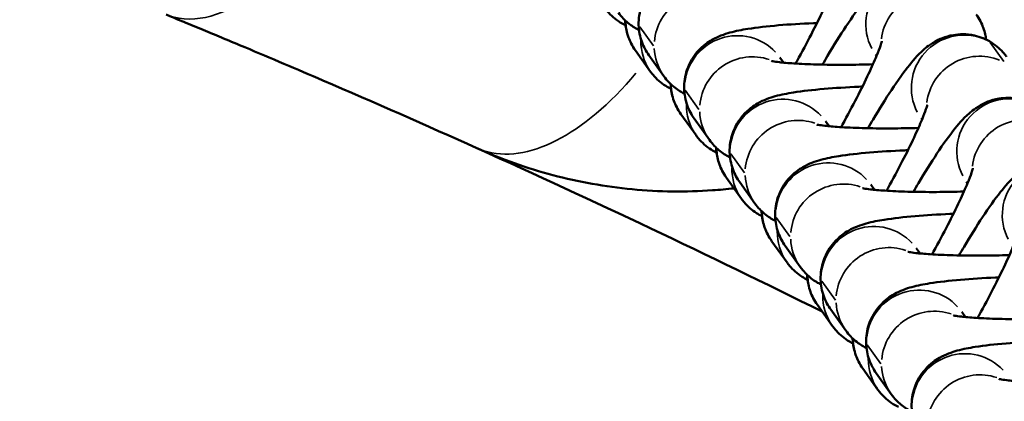
# Model space of a CAD drawing. Units: millimetres. Extents: x 0 to 11708, y -643 to 3027.
# Drawn here: x 3027 to 3083, y 1431 to 1452 of the extents above; entities that cross this region are included whole.
import ezdxf

# ---------------------------------------------------------------- set-up
doc = ezdxf.new("R2010")
doc.units = ezdxf.units.MM
doc.header["$MEASUREMENT"] = 0
doc.layers.add('MD_Visible', color=7, linetype='Continuous', lineweight=50)
doc.layers.add('MD_Visible Narrow', color=7, linetype='Continuous', lineweight=35)
doc.styles.get("Standard").update_dxf_attribs({"font": 'arial.ttf'})
doc.dimstyles.new('ISO-25', dxfattribs={"dimtxt": 2.5, "dimasz": 2.5, "dimexe": 1.25, "dimexo": 0.625, "dimtad": 1, "dimtxsty": 'Standard', "dimcen": 2.5, "dimadec": 0, "dimazin": 0, "dimtfac": 1, "dimtmove": 0, "dimatfit": 3, "dimfxl": 1, "dimarcsym": 0})

# ---------------------------------------------------------------- blocks, each defined once
blk = doc.blocks.new('*D2')
at = {"color": 0, "lineweight": -2, "transparency": 16777216}
for p, q in [((2513.403, 2700.914), (2392.153, 2700.914)), ((2393.403, 2620.914), (2393.403, -559.867)), ((2513.403, -639.867), (2392.153, -639.867))]:
    blk.add_line(p, q, dxfattribs=at)
at = {"color": 0, "transparency": 16777216}
for points in [[(2380.07, 2620.914), (2406.737, 2620.914), (2393.403, 2700.914)], [(2380.07, -559.867), (2406.737, -559.867), (2393.403, -639.867)]]:
    blk.add_solid(points, dxfattribs=at)
at = {"layer": 'Defpoints', "color": 0, "transparency": 16777216}
for p in [(3155.862, 2700.914), (2393.403, -639.867), (3155.862, -639.867)]:
    blk.add_point(p, dxfattribs=at)
at = {"color": 0, "transparency": 16777216, "insert": (2261.657, 1030.524), "char_height": 160, "attachment_point": 5, "rotation": 90}
blk.add_mtext('335', dxfattribs=at)
blk = doc.blocks.new('CustomObjectsInViewport5_0')
at = {"layer": 'MD_Visible'}
for p, q in [((6747.514, 2269.738), (6746.652, 2270.943)), ((6747.411, 2270.688), (6748.272, 2269.482)), ((6760.337, 2270.72), (6760.395, 2270.639)), ((6754.884, 2270.551), (6755.096, 2270.254)), ((6750.107, 2266.111), (6749.245, 2267.317)), ((6750.003, 2267.061), (6750.865, 2265.856)), ((6757.477, 2266.925), (6757.689, 2266.628)), ((6762.93, 2267.094), (6762.988, 2267.013)), ((6752.699, 2262.485), (6751.837, 2263.691)), ((6752.596, 2263.435), (6753.458, 2262.23)), ((6765.522, 2263.468), (6765.58, 2263.386)), ((6760.069, 2263.298), (6760.282, 2263.002)), ((6755.292, 2258.859), (6754.43, 2260.064)), ((6755.188, 2259.809), (6756.05, 2258.603)), ((6762.662, 2259.672), (6762.874, 2259.375)), ((6757.885, 2255.233), (6757.023, 2256.438)), ((6757.781, 2256.183), (6758.643, 2254.977)), ((6765.255, 2256.046), (6765.467, 2255.749)), ((6760.477, 2251.606), (6759.615, 2252.812)), ((6760.374, 2252.556), (6761.236, 2251.351))]:
    blk.add_line(p, q, dxfattribs=at)
for points, knots in [([(6754.406, 2276.141), (6754.34, 2276.138), (6754.274, 2276.135), (6753.509, 2276.102), (6752.837, 2276.06), (6751.572, 2275.952), (6750.988, 2275.886), (6750.111, 2275.747), (6749.789, 2275.686), (6749.285, 2275.547), (6749.124, 2275.498), (6748.788, 2275.365), (6748.625, 2275.294), (6748.202, 2275.048), (6747.925, 2274.878), (6747.382, 2274.249), (6747.152, 2273.914), (6746.89, 2273.139), (6746.827, 2272.767), (6746.846, 2272.063), (6746.912, 2271.735), (6747.121, 2271.145), (6747.266, 2270.89), (6747.411, 2270.688)], [3.304442, 3.304442, 3.304442, 3.304442, 3.336128, 3.336128, 3.674491, 3.674491, 4.031649, 4.031649, 4.276438, 4.276438, 4.385425, 4.385425, 4.468076, 4.468076, 4.555456, 4.555456, 4.608557, 4.608557, 4.644833, 4.644833, 4.677258, 4.677258, 4.712389, 4.712389, 4.712389, 4.712389]), ([(6758.11, 2275.109), (6758.11, 2275.109), (6758.107, 2275.097), (6758.089, 2275.034), (6758.064, 2274.952), (6757.974, 2274.696), (6757.898, 2274.496), (6757.68, 2273.969), (6757.527, 2273.622), (6757.152, 2272.821), (6756.925, 2272.358), (6756.424, 2271.382), (6756.149, 2270.867), (6755.838, 2270.309), (6755.808, 2270.255), (6755.778, 2270.201)], [5.031264, 5.031264, 5.031264, 5.031264, 5.098307, 5.098307, 5.241365, 5.241365, 5.445709, 5.445709, 5.70422, 5.70422, 5.992825, 5.992825, 6.293498, 6.293498, 6.325655, 6.325655, 6.325655, 6.325655]), ([(6757.312, 2270.14), (6757.409, 2270.309), (6757.507, 2270.475), (6757.963, 2271.242), (6758.316, 2271.81), (6759.016, 2272.867), (6759.353, 2273.344), (6759.965, 2274.103), (6760.188, 2274.39), (6760.797, 2274.865), (6760.937, 2274.966), (6761.362, 2275.206), (6761.672, 2275.367), (6762.51, 2275.508), (6762.919, 2275.527), (6763.704, 2275.354), (6764.049, 2275.217), (6764.638, 2274.846), (6764.883, 2274.624), (6765.124, 2274.336), (6765.173, 2274.272), (6765.218, 2274.21)], [3.313249, 3.313249, 3.313249, 3.313249, 3.40608, 3.40608, 3.747684, 3.747684, 4.115934, 4.115934, 4.414161, 4.414161, 4.486613, 4.486613, 4.574563, 4.574563, 4.628336, 4.628336, 4.666727, 4.666727, 4.702417, 4.702417, 4.712389, 4.712389, 4.712389, 4.712389]), ([(6737.62, 2265.378), (6734.714, 2266.687), (6731.787, 2267.975), (6728.836, 2269.243), (6727.36, 2269.877), (6725.878, 2270.506), (6724.389, 2271.131), (6723.986, 2271.3), (6723.583, 2271.468), (6723.18, 2271.636), (6722.839, 2271.778), (6722.497, 2271.92), (6722.155, 2272.062), (6721.781, 2272.217), (6721.406, 2272.371), (6721.031, 2272.526), (6720.715, 2272.655), (6720.399, 2272.785), (6720.083, 2272.915), (6720.021, 2272.94), (6719.96, 2272.965), (6719.898, 2272.991)], [0, 0, 0, 0, 0.01110288, 0.01110288, 0.01110288, 0.01665322, 0.01665322, 0.01665322, 0.01815377, 0.01815377, 0.01815377, 0.01942306, 0.01942306, 0.01942306, 0.02081128, 0.02081128, 0.02081128, 0.02197732, 0.02197732, 0.02197732, 0.02220455, 0.02220455, 0.02220455, 0.02220455]), ([(6746.091, 2272.38), (6745.986, 2272.43), (6745.883, 2272.487), (6745.502, 2272.728), (6745.257, 2272.95), (6745.015, 2273.238), (6744.966, 2273.301), (6744.921, 2273.364)], [7.79594418, 7.79594418, 7.79594418, 7.79594418, 7.80831954, 7.80831954, 7.8440092, 7.8440092, 7.85398163, 7.85398163, 7.85398163, 7.85398163]), ([(6745.68, 2273.108), (6745.869, 2272.844), (6746.057, 2272.663), (6746.445, 2272.338), (6746.63, 2272.228), (6746.812, 2272.131), (6746.835, 2272.119), (6746.858, 2272.107)], [4.712389, 4.712389, 4.712389, 4.712389, 4.7582416, 4.7582416, 4.8207239, 4.8207239, 4.830232, 4.830232, 4.830232, 4.830232]), ([(6766.08, 2273.004), (6766.274, 2272.733), (6766.394, 2272.475), (6766.574, 2271.98), (6766.617, 2271.756), (6766.641, 2271.568)], [4.71238898, 4.71238898, 4.71238898, 4.71238898, 4.75547466, 4.75547466, 4.80774719, 4.80774719, 4.80774719, 4.80774719]), ([(6746.652, 2270.943), (6746.459, 2271.214), (6746.338, 2271.472), (6746.149, 2271.994), (6746.107, 2272.234), (6746.075, 2272.517), (6746.069, 2272.593), (6746.066, 2272.664)], [1.5707963, 1.5707963, 1.5707963, 1.5707963, 1.613882, 1.613882, 1.6712682, 1.6712682, 1.6950132, 1.6950132, 1.6950132, 1.6950132]), ([(6756.999, 2272.514), (6756.933, 2272.512), (6756.867, 2272.509), (6756.101, 2272.476), (6755.43, 2272.434), (6754.164, 2272.326), (6753.581, 2272.26), (6752.704, 2272.121), (6752.382, 2272.06), (6751.878, 2271.921), (6751.717, 2271.871), (6751.381, 2271.738), (6751.218, 2271.668), (6750.795, 2271.422), (6750.517, 2271.252), (6749.975, 2270.623), (6749.744, 2270.288), (6749.483, 2269.512), (6749.42, 2269.141), (6749.438, 2268.436), (6749.504, 2268.109), (6749.713, 2267.519), (6749.858, 2267.264), (6750.003, 2267.061)], [3.304442, 3.304442, 3.304442, 3.304442, 3.336128, 3.336128, 3.674491, 3.674491, 4.031649, 4.031649, 4.276438, 4.276438, 4.385425, 4.385425, 4.468076, 4.468076, 4.555456, 4.555456, 4.608557, 4.608557, 4.644833, 4.644833, 4.677258, 4.677258, 4.712389, 4.712389, 4.712389, 4.712389]), ([(6759.904, 2266.514), (6760.002, 2266.683), (6760.1, 2266.849), (6760.555, 2267.616), (6760.909, 2268.183), (6761.609, 2269.241), (6761.946, 2269.717), (6762.558, 2270.476), (6762.781, 2270.764), (6763.39, 2271.239), (6763.529, 2271.339), (6763.955, 2271.58), (6764.264, 2271.741), (6765.103, 2271.882), (6765.511, 2271.901), (6766.296, 2271.728), (6766.642, 2271.591), (6767.23, 2271.22), (6767.475, 2270.998), (6767.717, 2270.709), (6767.766, 2270.646), (6767.811, 2270.584)], [3.313249, 3.313249, 3.313249, 3.313249, 3.40608, 3.40608, 3.747684, 3.747684, 4.115934, 4.115934, 4.414161, 4.414161, 4.486613, 4.486613, 4.574563, 4.574563, 4.628336, 4.628336, 4.666727, 4.666727, 4.702417, 4.702417, 4.712389, 4.712389, 4.712389, 4.712389]), ([(6760.702, 2271.482), (6760.702, 2271.482), (6760.7, 2271.471), (6760.682, 2271.407), (6760.657, 2271.326), (6760.567, 2271.07), (6760.49, 2270.869), (6760.272, 2270.343), (6760.119, 2269.996), (6759.745, 2269.194), (6759.517, 2268.732), (6759.016, 2267.756), (6758.741, 2267.241), (6758.431, 2266.682), (6758.401, 2266.628), (6758.371, 2266.575)], [5.031264, 5.031264, 5.031264, 5.031264, 5.098307, 5.098307, 5.241365, 5.241365, 5.445709, 5.445709, 5.70422, 5.70422, 5.992825, 5.992825, 6.293498, 6.293498, 6.325655, 6.325655, 6.325655, 6.325655]), ([(6754.402, 2270.348), (6754.402, 2270.348), (6754.402, 2270.348), (6754.404, 2270.348), (6754.438, 2270.34), (6754.573, 2270.316), (6754.701, 2270.297), (6755.08, 2270.254), (6755.361, 2270.228), (6756.066, 2270.182), (6756.51, 2270.161), (6757.505, 2270.134), (6758.062, 2270.128), (6759.147, 2270.133), (6759.674, 2270.142), (6760.189, 2270.158)], [5.005379, 5.005379, 5.005379, 5.005379, 5.008216, 5.008216, 5.120421, 5.120421, 5.287452, 5.287452, 5.51804, 5.51804, 5.793751, 5.793751, 6.090463, 6.090463, 6.360057, 6.360057, 6.360057, 6.360057]), ([(6748.683, 2268.754), (6748.579, 2268.804), (6748.476, 2268.861), (6748.094, 2269.101), (6747.849, 2269.324), (6747.608, 2269.612), (6747.559, 2269.675), (6747.514, 2269.738)], [7.79594418, 7.79594418, 7.79594418, 7.79594418, 7.80831954, 7.80831954, 7.8440092, 7.8440092, 7.85398163, 7.85398163, 7.85398163, 7.85398163]), ([(6748.272, 2269.482), (6748.462, 2269.218), (6748.649, 2269.036), (6749.038, 2268.712), (6749.223, 2268.602), (6749.404, 2268.505), (6749.428, 2268.492), (6749.451, 2268.481)], [4.712389, 4.712389, 4.712389, 4.712389, 4.7582416, 4.7582416, 4.8207239, 4.8207239, 4.830232, 4.830232, 4.830232, 4.830232]), ([(6749.245, 2267.317), (6749.051, 2267.588), (6748.93, 2267.846), (6748.741, 2268.368), (6748.7, 2268.608), (6748.667, 2268.891), (6748.662, 2268.967), (6748.658, 2269.038)], [1.5707963, 1.5707963, 1.5707963, 1.5707963, 1.613882, 1.613882, 1.6712682, 1.6712682, 1.6950132, 1.6950132, 1.6950132, 1.6950132]), ([(6759.591, 2268.888), (6759.525, 2268.885), (6759.46, 2268.883), (6758.694, 2268.849), (6758.022, 2268.807), (6756.757, 2268.7), (6756.173, 2268.634), (6755.296, 2268.495), (6754.974, 2268.434), (6754.471, 2268.295), (6754.31, 2268.245), (6753.973, 2268.112), (6753.811, 2268.042), (6753.387, 2267.795), (6753.11, 2267.626), (6752.567, 2266.997), (6752.337, 2266.662), (6752.076, 2265.886), (6752.013, 2265.515), (6752.031, 2264.81), (6752.097, 2264.482), (6752.306, 2263.892), (6752.451, 2263.638), (6752.596, 2263.435)], [3.304442, 3.304442, 3.304442, 3.304442, 3.336128, 3.336128, 3.674491, 3.674491, 4.031649, 4.031649, 4.276438, 4.276438, 4.385425, 4.385425, 4.468076, 4.468076, 4.555456, 4.555456, 4.608557, 4.608557, 4.644833, 4.644833, 4.677258, 4.677258, 4.712389, 4.712389, 4.712389, 4.712389]), ([(6763.295, 2267.856), (6763.295, 2267.856), (6763.292, 2267.845), (6763.274, 2267.781), (6763.249, 2267.7), (6763.16, 2267.444), (6763.083, 2267.243), (6762.865, 2266.716), (6762.712, 2266.369), (6762.337, 2265.568), (6762.11, 2265.106), (6761.609, 2264.13), (6761.334, 2263.615), (6761.023, 2263.056), (6760.993, 2263.002), (6760.963, 2262.948)], [5.031264, 5.031264, 5.031264, 5.031264, 5.098307, 5.098307, 5.241365, 5.241365, 5.445709, 5.445709, 5.70422, 5.70422, 5.992825, 5.992825, 6.293498, 6.293498, 6.325655, 6.325655, 6.325655, 6.325655]), ([(6762.497, 2262.888), (6762.595, 2263.056), (6762.692, 2263.223), (6763.148, 2263.99), (6763.502, 2264.557), (6764.201, 2265.615), (6764.539, 2266.091), (6765.15, 2266.85), (6765.373, 2267.138), (6765.983, 2267.613), (6766.122, 2267.713), (6766.548, 2267.954), (6766.857, 2268.115), (6767.695, 2268.256), (6768.104, 2268.274), (6768.889, 2268.102), (6769.235, 2267.964), (6769.823, 2267.594), (6770.068, 2267.371), (6770.31, 2267.083), (6770.358, 2267.02), (6770.403, 2266.957)], [3.313249, 3.313249, 3.313249, 3.313249, 3.40608, 3.40608, 3.747684, 3.747684, 4.115934, 4.115934, 4.414161, 4.414161, 4.486613, 4.486613, 4.574563, 4.574563, 4.628336, 4.628336, 4.666727, 4.666727, 4.702417, 4.702417, 4.712389, 4.712389, 4.712389, 4.712389]), ([(6756.995, 2266.722), (6756.995, 2266.722), (6756.995, 2266.722), (6756.996, 2266.721), (6757.03, 2266.714), (6757.166, 2266.69), (6757.294, 2266.671), (6757.673, 2266.627), (6757.953, 2266.602), (6758.659, 2266.555), (6759.103, 2266.535), (6760.098, 2266.508), (6760.654, 2266.502), (6761.74, 2266.506), (6762.267, 2266.516), (6762.781, 2266.532)], [5.005379, 5.005379, 5.005379, 5.005379, 5.008216, 5.008216, 5.120421, 5.120421, 5.287452, 5.287452, 5.51804, 5.51804, 5.793751, 5.793751, 6.090463, 6.090463, 6.360057, 6.360057, 6.360057, 6.360057]), ([(6751.276, 2265.127), (6751.171, 2265.178), (6751.069, 2265.235), (6750.687, 2265.475), (6750.442, 2265.697), (6750.2, 2265.986), (6750.152, 2266.049), (6750.107, 2266.111)], [7.79594418, 7.79594418, 7.79594418, 7.79594418, 7.80831954, 7.80831954, 7.8440092, 7.8440092, 7.85398163, 7.85398163, 7.85398163, 7.85398163]), ([(6750.865, 2265.856), (6751.054, 2265.591), (6751.242, 2265.41), (6751.63, 2265.085), (6751.815, 2264.975), (6751.997, 2264.878), (6752.021, 2264.866), (6752.043, 2264.855)], [4.712389, 4.712389, 4.712389, 4.712389, 4.7582416, 4.7582416, 4.8207239, 4.8207239, 4.830232, 4.830232, 4.830232, 4.830232]), ([(6752.269, 2263.087), (6751.862, 2263.041), (6751.455, 2263.004), (6749.526, 2262.87), (6748.001, 2262.889), (6745.704, 2263.107), (6744.939, 2263.212), (6743.43, 2263.482), (6742.684, 2263.647), (6740.471, 2264.233), (6739.029, 2264.744), (6737.62, 2265.378)], [0.02236851, 0.02236851, 0.02236851, 0.02236851, 0.02363674, 0.02363674, 0.02836409, 0.02836409, 0.03072776, 0.03072776, 0.03309144, 0.03309144, 0.03781879, 0.03781879, 0.03781879, 0.03781879]), ([(6751.837, 2263.691), (6751.644, 2263.962), (6751.523, 2264.22), (6751.334, 2264.741), (6751.292, 2264.982), (6751.26, 2265.265), (6751.254, 2265.341), (6751.251, 2265.411)], [1.5707963, 1.5707963, 1.5707963, 1.5707963, 1.613882, 1.613882, 1.6712682, 1.6712682, 1.6950132, 1.6950132, 1.6950132, 1.6950132]), ([(6762.184, 2265.262), (6762.118, 2265.259), (6762.052, 2265.256), (6761.287, 2265.223), (6760.615, 2265.181), (6759.349, 2265.073), (6758.766, 2265.008), (6757.889, 2264.868), (6757.567, 2264.807), (6757.063, 2264.668), (6756.902, 2264.619), (6756.566, 2264.486), (6756.403, 2264.415), (6755.98, 2264.169), (6755.703, 2264), (6755.16, 2263.37), (6754.93, 2263.035), (6754.668, 2262.26), (6754.605, 2261.889), (6754.624, 2261.184), (6754.689, 2260.856), (6754.899, 2260.266), (6755.043, 2260.012), (6755.188, 2259.809)], [3.304442, 3.304442, 3.304442, 3.304442, 3.336128, 3.336128, 3.674491, 3.674491, 4.031649, 4.031649, 4.276438, 4.276438, 4.385425, 4.385425, 4.468076, 4.468076, 4.555456, 4.555456, 4.608557, 4.608557, 4.644833, 4.644833, 4.677258, 4.677258, 4.712389, 4.712389, 4.712389, 4.712389]), ([(6765.09, 2259.262), (6765.187, 2259.43), (6765.285, 2259.597), (6765.741, 2260.364), (6766.094, 2260.931), (6766.794, 2261.988), (6767.131, 2262.465), (6767.743, 2263.224), (6767.966, 2263.512), (6768.575, 2263.986), (6768.715, 2264.087), (6769.14, 2264.328), (6769.45, 2264.488), (6770.288, 2264.63), (6770.696, 2264.648), (6771.481, 2264.475), (6771.827, 2264.338), (6772.416, 2263.967), (6772.661, 2263.745), (6772.902, 2263.457), (6772.951, 2263.394), (6772.996, 2263.331)], [3.313249, 3.313249, 3.313249, 3.313249, 3.40608, 3.40608, 3.747684, 3.747684, 4.115934, 4.115934, 4.414161, 4.414161, 4.486613, 4.486613, 4.574563, 4.574563, 4.628336, 4.628336, 4.666727, 4.666727, 4.702417, 4.702417, 4.712389, 4.712389, 4.712389, 4.712389]), ([(6765.888, 2264.23), (6765.888, 2264.23), (6765.885, 2264.218), (6765.867, 2264.155), (6765.842, 2264.073), (6765.752, 2263.817), (6765.676, 2263.617), (6765.458, 2263.09), (6765.304, 2262.743), (6764.93, 2261.942), (6764.703, 2261.479), (6764.202, 2260.503), (6763.926, 2259.988), (6763.616, 2259.43), (6763.586, 2259.376), (6763.556, 2259.322)], [5.031264, 5.031264, 5.031264, 5.031264, 5.098307, 5.098307, 5.241365, 5.241365, 5.445709, 5.445709, 5.70422, 5.70422, 5.992825, 5.992825, 6.293498, 6.293498, 6.325655, 6.325655, 6.325655, 6.325655]), ([(6759.587, 2263.095), (6759.587, 2263.095), (6759.587, 2263.095), (6759.589, 2263.095), (6759.623, 2263.087), (6759.759, 2263.064), (6759.887, 2263.045), (6760.266, 2263.001), (6760.546, 2262.976), (6761.252, 2262.929), (6761.696, 2262.909), (6762.69, 2262.881), (6763.247, 2262.875), (6764.333, 2262.88), (6764.859, 2262.89), (6765.374, 2262.906)], [5.005379, 5.005379, 5.005379, 5.005379, 5.008216, 5.008216, 5.120421, 5.120421, 5.287452, 5.287452, 5.51804, 5.51804, 5.793751, 5.793751, 6.090463, 6.090463, 6.360057, 6.360057, 6.360057, 6.360057]), ([(6753.869, 2261.501), (6753.764, 2261.552), (6753.661, 2261.608), (6753.279, 2261.849), (6753.035, 2262.071), (6752.793, 2262.359), (6752.744, 2262.423), (6752.699, 2262.485)], [7.79594418, 7.79594418, 7.79594418, 7.79594418, 7.80831954, 7.80831954, 7.8440092, 7.8440092, 7.85398163, 7.85398163, 7.85398163, 7.85398163]), ([(6753.458, 2262.23), (6753.647, 2261.965), (6753.835, 2261.784), (6754.223, 2261.459), (6754.408, 2261.349), (6754.59, 2261.252), (6754.613, 2261.24), (6754.636, 2261.228)], [4.712389, 4.712389, 4.712389, 4.712389, 4.7582416, 4.7582416, 4.8207239, 4.8207239, 4.830232, 4.830232, 4.830232, 4.830232]), ([(6754.43, 2260.064), (6754.236, 2260.335), (6754.116, 2260.594), (6753.927, 2261.115), (6753.885, 2261.355), (6753.853, 2261.638), (6753.847, 2261.714), (6753.844, 2261.785)], [1.5707963, 1.5707963, 1.5707963, 1.5707963, 1.613882, 1.613882, 1.6712682, 1.6712682, 1.6950132, 1.6950132, 1.6950132, 1.6950132]), ([(6764.777, 2261.636), (6764.711, 2261.633), (6764.645, 2261.63), (6763.879, 2261.597), (6763.208, 2261.555), (6761.942, 2261.447), (6761.359, 2261.381), (6760.481, 2261.242), (6760.16, 2261.181), (6759.656, 2261.042), (6759.495, 2260.993), (6759.159, 2260.86), (6758.996, 2260.789), (6758.573, 2260.543), (6758.295, 2260.373), (6757.753, 2259.744), (6757.522, 2259.409), (6757.261, 2258.634), (6757.198, 2258.262), (6757.216, 2257.558), (6757.282, 2257.23), (6757.491, 2256.64), (6757.636, 2256.385), (6757.781, 2256.183)], [3.304442, 3.304442, 3.304442, 3.304442, 3.336128, 3.336128, 3.674491, 3.674491, 4.031649, 4.031649, 4.276438, 4.276438, 4.385425, 4.385425, 4.468076, 4.468076, 4.555456, 4.555456, 4.608557, 4.608557, 4.644833, 4.644833, 4.677258, 4.677258, 4.712389, 4.712389, 4.712389, 4.712389]), ([(6768.48, 2260.604), (6768.48, 2260.604), (6768.477, 2260.592), (6768.46, 2260.529), (6768.435, 2260.447), (6768.345, 2260.191), (6768.268, 2259.991), (6768.05, 2259.464), (6767.897, 2259.117), (6767.522, 2258.316), (6767.295, 2257.853), (6766.794, 2256.877), (6766.519, 2256.362), (6766.209, 2255.804), (6766.179, 2255.75), (6766.148, 2255.696)], [5.031264, 5.031264, 5.031264, 5.031264, 5.098307, 5.098307, 5.241365, 5.241365, 5.445709, 5.445709, 5.70422, 5.70422, 5.992825, 5.992825, 6.293498, 6.293498, 6.325655, 6.325655, 6.325655, 6.325655]), ([(6762.18, 2259.469), (6762.18, 2259.469), (6762.18, 2259.469), (6762.182, 2259.469), (6762.215, 2259.461), (6762.351, 2259.437), (6762.479, 2259.418), (6762.858, 2259.375), (6763.138, 2259.35), (6763.844, 2259.303), (6764.288, 2259.283), (6765.283, 2259.255), (6765.84, 2259.249), (6766.925, 2259.254), (6767.452, 2259.263), (6767.967, 2259.279)], [5.005379, 5.005379, 5.005379, 5.005379, 5.008216, 5.008216, 5.120421, 5.120421, 5.287452, 5.287452, 5.51804, 5.51804, 5.793751, 5.793751, 6.090463, 6.090463, 6.360057, 6.360057, 6.360057, 6.360057]), ([(6756.461, 2257.875), (6756.356, 2257.925), (6756.254, 2257.982), (6755.872, 2258.223), (6755.627, 2258.445), (6755.386, 2258.733), (6755.337, 2258.796), (6755.292, 2258.859)], [7.79594418, 7.79594418, 7.79594418, 7.79594418, 7.80831954, 7.80831954, 7.8440092, 7.8440092, 7.85398163, 7.85398163, 7.85398163, 7.85398163]), ([(6756.05, 2258.603), (6756.239, 2258.339), (6756.427, 2258.158), (6756.816, 2257.833), (6757.001, 2257.723), (6757.182, 2257.626), (6757.206, 2257.614), (6757.229, 2257.602)], [4.712389, 4.712389, 4.712389, 4.712389, 4.7582416, 4.7582416, 4.8207239, 4.8207239, 4.830232, 4.830232, 4.830232, 4.830232]), ([(6757.023, 2256.438), (6756.829, 2256.709), (6756.708, 2256.967), (6756.519, 2257.489), (6756.477, 2257.729), (6756.445, 2258.012), (6756.44, 2258.088), (6756.436, 2258.159)], [1.5707963, 1.5707963, 1.5707963, 1.5707963, 1.613882, 1.613882, 1.6712682, 1.6712682, 1.6950132, 1.6950132, 1.6950132, 1.6950132]), ([(6767.369, 2258.009), (6767.303, 2258.007), (6767.238, 2258.004), (6766.472, 2257.97), (6765.8, 2257.929), (6764.535, 2257.821), (6763.951, 2257.755), (6763.074, 2257.616), (6762.752, 2257.555), (6762.249, 2257.416), (6762.088, 2257.366), (6761.751, 2257.233), (6761.589, 2257.163), (6761.165, 2256.916), (6760.888, 2256.747), (6760.345, 2256.118), (6760.115, 2255.783), (6759.854, 2255.007), (6759.79, 2254.636), (6759.809, 2253.931), (6759.875, 2253.604), (6760.084, 2253.014), (6760.229, 2252.759), (6760.374, 2252.556)], [3.304442, 3.304442, 3.304442, 3.304442, 3.336128, 3.336128, 3.674491, 3.674491, 4.031649, 4.031649, 4.276438, 4.276438, 4.385425, 4.385425, 4.468076, 4.468076, 4.555456, 4.555456, 4.608557, 4.608557, 4.644833, 4.644833, 4.677258, 4.677258, 4.712389, 4.712389, 4.712389, 4.712389]), ([(6764.773, 2255.843), (6764.773, 2255.843), (6764.773, 2255.843), (6764.774, 2255.842), (6764.808, 2255.835), (6764.944, 2255.811), (6765.072, 2255.792), (6765.451, 2255.748), (6765.731, 2255.723), (6766.437, 2255.677), (6766.881, 2255.656), (6767.876, 2255.629), (6768.432, 2255.623), (6769.518, 2255.628), (6770.045, 2255.637), (6770.559, 2255.653)], [5.005379, 5.005379, 5.005379, 5.005379, 5.008216, 5.008216, 5.120421, 5.120421, 5.287452, 5.287452, 5.51804, 5.51804, 5.793751, 5.793751, 6.090463, 6.090463, 6.360057, 6.360057, 6.360057, 6.360057]), ([(6759.054, 2254.249), (6758.949, 2254.299), (6758.847, 2254.356), (6758.465, 2254.596), (6758.22, 2254.819), (6757.978, 2255.107), (6757.929, 2255.17), (6757.885, 2255.233)], [7.79594418, 7.79594418, 7.79594418, 7.79594418, 7.80831954, 7.80831954, 7.8440092, 7.8440092, 7.85398163, 7.85398163, 7.85398163, 7.85398163]), ([(6758.643, 2254.977), (6758.832, 2254.712), (6759.02, 2254.531), (6759.408, 2254.206), (6759.593, 2254.097), (6759.775, 2254), (6759.798, 2253.987), (6759.821, 2253.976)], [4.712389, 4.712389, 4.712389, 4.712389, 4.7582416, 4.7582416, 4.8207239, 4.8207239, 4.830232, 4.830232, 4.830232, 4.830232]), ([(6759.615, 2252.812), (6759.422, 2253.083), (6759.301, 2253.341), (6759.112, 2253.862), (6759.07, 2254.103), (6759.038, 2254.386), (6759.032, 2254.462), (6759.029, 2254.533)], [1.5707963, 1.5707963, 1.5707963, 1.5707963, 1.613882, 1.613882, 1.6712682, 1.6712682, 1.6950132, 1.6950132, 1.6950132, 1.6950132]), ([(6769.962, 2254.383), (6769.896, 2254.38), (6769.83, 2254.378), (6769.065, 2254.344), (6768.393, 2254.302), (6767.127, 2254.194), (6766.544, 2254.129), (6765.667, 2253.989), (6765.345, 2253.929), (6764.841, 2253.79), (6764.68, 2253.74), (6764.344, 2253.607), (6764.181, 2253.537), (6763.758, 2253.29), (6763.48, 2253.121), (6762.938, 2252.492), (6762.708, 2252.156), (6762.446, 2251.381), (6762.383, 2251.01), (6762.401, 2250.305), (6762.467, 2249.977), (6762.676, 2249.387), (6762.821, 2249.133), (6762.966, 2248.93)], [3.304442, 3.304442, 3.304442, 3.304442, 3.336128, 3.336128, 3.674491, 3.674491, 4.031649, 4.031649, 4.276438, 4.276438, 4.385425, 4.385425, 4.468076, 4.468076, 4.555456, 4.555456, 4.608557, 4.608557, 4.644833, 4.644833, 4.677258, 4.677258, 4.712389, 4.712389, 4.712389, 4.712389]), ([(6767.365, 2252.217), (6767.365, 2252.217), (6767.365, 2252.217), (6767.367, 2252.216), (6767.401, 2252.209), (6767.537, 2252.185), (6767.664, 2252.166), (6768.043, 2252.122), (6768.324, 2252.097), (6769.03, 2252.05), (6769.473, 2252.03), (6770.468, 2252.003), (6771.025, 2251.996), (6772.11, 2252.001), (6772.637, 2252.011), (6773.152, 2252.027)], [5.005379, 5.005379, 5.005379, 5.005379, 5.008216, 5.008216, 5.120421, 5.120421, 5.287452, 5.287452, 5.51804, 5.51804, 5.793751, 5.793751, 6.090463, 6.090463, 6.360057, 6.360057, 6.360057, 6.360057]), ([(6761.647, 2250.622), (6761.542, 2250.673), (6761.439, 2250.729), (6761.057, 2250.97), (6760.813, 2251.192), (6760.571, 2251.481), (6760.522, 2251.544), (6760.477, 2251.606)], [7.79594418, 7.79594418, 7.79594418, 7.79594418, 7.80831954, 7.80831954, 7.8440092, 7.8440092, 7.85398163, 7.85398163, 7.85398163, 7.85398163]), ([(6761.236, 2251.351), (6761.425, 2251.086), (6761.612, 2250.905), (6762.001, 2250.58), (6762.186, 2250.47), (6762.368, 2250.373), (6762.391, 2250.361), (6762.414, 2250.35)], [4.712389, 4.712389, 4.712389, 4.712389, 4.7582416, 4.7582416, 4.8207239, 4.8207239, 4.830232, 4.830232, 4.830232, 4.830232])]:
    blk.add_open_spline(points, degree=3, knots=knots, dxfattribs=at)
blk.add_open_spline([(6757.292, 2256.061), (6750.811, 2259.283), (6744.269, 2262.383), (6737.671, 2265.356)], degree=3, dxfattribs=at)
at = {"layer": 'MD_Visible Narrow'}
for p, q in [((6747.678, 2271.216), (6746.902, 2272.301)), ((6767.641, 2270.314), (6766.866, 2271.399)), ((6750.27, 2267.59), (6749.494, 2268.675)), ((6752.863, 2263.964), (6752.087, 2265.049)), ((6755.455, 2260.338), (6754.68, 2261.423)), ((6758.048, 2256.711), (6757.272, 2257.796)), ((6760.641, 2253.085), (6759.865, 2254.17))]:
    blk.add_line(p, q, dxfattribs=at)
at = {"layer": 'MD_Visible Narrow', "extrusion": (0, 0, -1)}
for centre, major_axis, ratio, start_param, end_param in [((6725.583, 2286.872), (5.684, 13.881), 0.469157, 1.817772, 3.071979), ((6762.778, 2272.465), (-2.44, -1.745), 0.992716, 0.134741, 2.560081), ((6750.713, 2271.227), (-2.44, -1.745), 0.992716, 0.701485, 2.520521), ((6763.639, 2271.259), (-2.44, -1.745), 0.992716, 0.740971, 2.591988), ((6749.851, 2272.432), (-2.44, -1.745), 0.992716, 0.030021, 0.570406), ((6752.444, 2268.806), (-2.44, -1.745), 0.992716, 0.727486, 3.014534), ((6765.37, 2268.839), (-2.44, -1.745), 0.992716, 0.134741, 2.560081), ((6749.955, 2271.483), (-2.44, -1.745), 0.992716, 0.033101, 0.62891), ((6765.37, 2268.839), (-2.44, -1.745), 0.992716, 2.717161, 3.119254), ((6750.713, 2271.227), (-2.44, -1.745), 0.992716, 0.030021, 0.570406), ((6753.305, 2267.601), (-2.44, -1.745), 0.992716, 0.701485, 2.520521), ((6766.232, 2267.633), (-2.44, -1.745), 0.992716, 0.740971, 2.591988), ((6743.78, 2279.055), (6.159, 13.677), 0.498442, 2.08597, 3.086096), ((6752.444, 2268.806), (-2.44, -1.745), 0.992716, 0.030021, 0.570406), ((6755.036, 2265.18), (-2.44, -1.745), 0.992716, 0.727486, 3.014534), ((6767.963, 2265.212), (-2.44, -1.745), 0.992716, 0.134741, 2.560081), ((6752.547, 2267.856), (-2.44, -1.745), 0.992716, 0.033101, 0.62891), ((6753.305, 2267.601), (-2.44, -1.745), 0.992716, 0.030021, 0.570406), ((6755.898, 2263.974), (-2.44, -1.745), 0.992716, 0.701485, 2.520521), ((6768.825, 2264.007), (-2.44, -1.745), 0.992716, 0.740971, 2.591988), ((6755.036, 2265.18), (-2.44, -1.745), 0.992716, 0.030021, 0.570406), ((6757.629, 2261.554), (-2.44, -1.745), 0.992716, 0.727486, 3.014534), ((6770.555, 2261.586), (-2.44, -1.745), 0.992716, 0.134741, 2.560081), ((6755.14, 2264.23), (-2.44, -1.745), 0.992716, 0.033101, 0.62891), ((6755.898, 2263.974), (-2.44, -1.745), 0.992716, 0.030021, 0.570406), ((6758.491, 2260.348), (-2.44, -1.745), 0.992716, 0.701485, 2.520521), ((6757.629, 2261.554), (-2.44, -1.745), 0.992716, 0.030021, 0.570406), ((6760.221, 2257.927), (-2.44, -1.745), 0.992716, 0.727486, 3.014534), ((6757.732, 2260.604), (-2.44, -1.745), 0.992716, 0.033101, 0.62891), ((6758.491, 2260.348), (-2.44, -1.745), 0.992716, 0.030021, 0.570406), ((6761.083, 2256.722), (-2.44, -1.745), 0.992716, 0.701485, 2.520521), ((6760.221, 2257.927), (-2.44, -1.745), 0.992716, 0.030021, 0.570406), ((6762.814, 2254.301), (-2.44, -1.745), 0.992716, 0.727486, 3.014534), ((6760.325, 2256.977), (-2.44, -1.745), 0.992716, 0.033101, 0.62891), ((6761.083, 2256.722), (-2.44, -1.745), 0.992716, 0.030021, 0.570406), ((6763.676, 2253.096), (-2.44, -1.745), 0.992716, 0.701485, 2.520521), ((6762.814, 2254.301), (-2.44, -1.745), 0.992716, 0.030021, 0.570406), ((6765.407, 2250.675), (-2.44, -1.745), 0.992716, 0.727486, 3.014534), ((6762.918, 2253.351), (-2.44, -1.745), 0.992716, 0.033101, 0.62891), ((6763.676, 2253.096), (-2.44, -1.745), 0.992716, 0.030021, 0.570406), ((6766.269, 2249.469), (-2.44, -1.745), 0.992716, 0.701485, 2.520521)]:
    blk.add_ellipse(centre, major_axis=major_axis, ratio=ratio, start_param=start_param, end_param=end_param, dxfattribs=at)
at = {"layer": 'MD_Visible Narrow'}
for centre in [(6749.093, 2272.688), (6751.685, 2269.062), (6754.278, 2265.436), (6756.871, 2261.809), (6759.463, 2258.183), (6762.056, 2254.557)]:
    blk.add_ellipse(centre, major_axis=(2.44, 1.745), ratio=0.992716, start_param=2.56664, end_param=3.111332, dxfattribs=at)

msp = doc.modelspace()

# ---------------------------------------------------------------- block references
at = {"layer": 'MD_Visible'}
msp.add_blockref('CustomObjectsInViewport5_0', (-3684.208, -820.421), dxfattribs=at)

# ---------------------------------------------------------------- dimensions: what is measured, and where the dimension line sits
dim = msp.add_linear_dim(base=(2393.403, -639.867), p1=(3155.862, 2700.914), p2=(3155.862, -639.867), angle=90, text='335', dimstyle='ISO-25', override={"dimtxt": 160, "dimasz": 80, "dimgap": 50, "dimtad": 2, "dimfxl": 120, "dimfxlon": 1})
dim.commit()
dim.dimension.update_dxf_attribs({"geometry": '*D2', "text_midpoint": (2261.657, 1030.524)})

doc.saveas('drawing.dxf')
